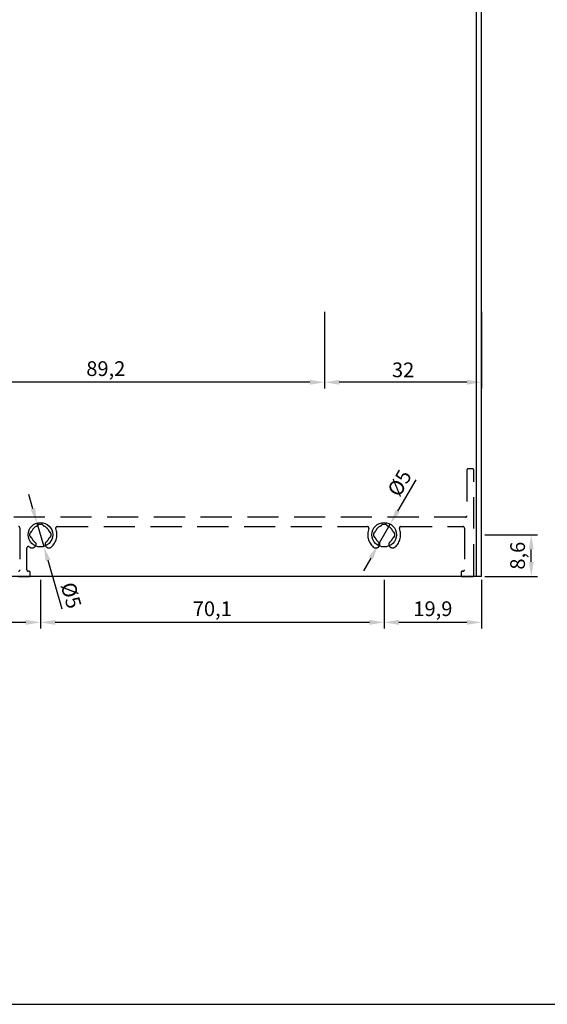
# Model space of a CAD drawing. Units: millimetres. Extents: x -8263 to 13618, y -3941 to 1679.
# Drawn here: x -3156 to -3048, y 619 to 820 of the extents above; entities that cross this region are included whole.
import ezdxf

# ---------------------------------------------------------------- set-up
doc = ezdxf.new("R2010")
doc.units = ezdxf.units.MM
doc.linetypes.add('DASHED2', pattern=[9.525, 6.35, -3.175])
doc.layers.add('Layout', color=7, linetype='Continuous', true_color=0xffffff)
doc.layers.add('PERFIL_PERFIL', color=7, linetype='Continuous')
doc.styles.add('Perfil-01', font='txt', dxfattribs={"height": 3})
doc.dimstyles.new('ISO-25', dxfattribs={"dimtxt": 3, "dimasz": 3, "dimexe": 1.25, "dimexo": 0.625, "dimtad": 1, "dimdec": 1, "dimtxsty": 'Perfil-01', "dimcen": 2.5, "dimadec": 0, "dimazin": 0, "dimtfac": 1, "dimtmove": 0, "dimatfit": 3, "dimfxl": 1, "dimarcsym": 0})

# ---------------------------------------------------------------- blocks, each defined once
blk = doc.blocks.new('*D246')
at = {"layer": 'Defpoints', "color": 0}
for p in [(-3152.06, 717.01), (-3150.66, 712.21)]:
    blk.add_point(p, dxfattribs=at)
at = {"layer": 'PERFIL_PERFIL', "color": 0, "lineweight": -2}
for p, q in [((-3152.9, 719.89), (-3153.75, 722.77)), ((-3152.06, 717.01), (-3150.66, 712.21)), ((-3146.91, 699.41), (-3149.81, 709.33))]:
    blk.add_line(p, q, dxfattribs=at)
at = {"layer": 'PERFIL_PERFIL', "color": 0}
for points in [[(-3153.38, 719.75), (-3152.42, 720.03), (-3152.06, 717.01)], [(-3149.33, 709.47), (-3150.29, 709.19), (-3150.66, 712.21)]]:
    blk.add_solid(points, dxfattribs=at)
at = {"layer": 'PERFIL_PERFIL', "color": 0, "insert": (-3145.47, 702.13), "char_height": 3, "attachment_point": 5, "rotation": 286.3154, "style": 'Perfil-01'}
blk.add_mtext('%%c5', dxfattribs=at)
blk = doc.blocks.new('*D247')
at = {"layer": 'Defpoints', "color": 0}
for p in [(-3080.04, 716.78), (-3082.54, 712.44)]:
    blk.add_point(p, dxfattribs=at)
at = {"layer": 'PERFIL_PERFIL', "color": 0, "lineweight": -2}
for p, q in [((-3074.86, 725.81), (-3078.55, 719.38)), ((-3082.54, 712.44), (-3080.04, 716.78)), ((-3084.03, 709.84), (-3085.52, 707.24))]:
    blk.add_line(p, q, dxfattribs=at)
at = {"layer": 'PERFIL_PERFIL', "color": 0}
for points in [[(-3078.98, 719.63), (-3078.12, 719.13), (-3080.04, 716.78)], [(-3083.6, 709.59), (-3084.46, 710.09), (-3082.54, 712.44)]]:
    blk.add_solid(points, dxfattribs=at)
at = {"layer": 'PERFIL_PERFIL', "color": 0, "insert": (-3077.82, 724.96), "char_height": 3, "attachment_point": 5, "rotation": 60.1301, "style": 'Perfil-01'}
blk.add_mtext('%%c5', dxfattribs=at)
blk = doc.blocks.new('*D406')
at = {"layer": 'Defpoints', "color": 0}
for p in [(-3061.43, 714.61), (-3051.31, 714.61), (-3061.43, 706.06)]:
    blk.add_point(p, dxfattribs=at)
at = {"layer": 'PERFIL_PERFIL', "color": 0, "lineweight": -2}
for p, q in [((-3060.8, 714.61), (-3050.06, 714.61)), ((-3051.31, 709.06), (-3051.31, 711.61)), ((-3060.8, 706.06), (-3050.06, 706.06))]:
    blk.add_line(p, q, dxfattribs=at)
at = {"layer": 'PERFIL_PERFIL', "color": 0}
for points in [[(-3050.81, 711.61), (-3051.81, 711.61), (-3051.31, 714.61)], [(-3051.81, 709.06), (-3050.81, 709.06), (-3051.31, 706.06)]]:
    blk.add_solid(points, dxfattribs=at)
at = {"layer": 'PERFIL_PERFIL', "color": 0, "insert": (-3053.7, 710.33), "char_height": 3, "attachment_point": 5, "rotation": 90, "style": 'Perfil-01'}
blk.add_mtext('8,6', dxfattribs=at)
blk = doc.blocks.new('*D415')
at = {"layer": 'Defpoints', "color": 0}
for p in [(-3081.29, 706.06), (-3061.43, 706.06), (-3081.29, 696.74)]:
    blk.add_point(p, dxfattribs=at)
at = {"layer": 'PERFIL_PERFIL', "color": 0, "lineweight": -2}
for p, q in [((-3081.29, 705.43), (-3081.29, 695.49)), ((-3061.43, 705.43), (-3061.43, 695.49)), ((-3064.43, 696.74), (-3078.29, 696.74))]:
    blk.add_line(p, q, dxfattribs=at)
at = {"layer": 'PERFIL_PERFIL', "color": 0}
for points in [[(-3078.29, 697.24), (-3078.29, 696.24), (-3081.29, 696.74)], [(-3064.43, 696.24), (-3064.43, 697.24), (-3061.43, 696.74)]]:
    blk.add_solid(points, dxfattribs=at)
at = {"layer": 'PERFIL_PERFIL', "color": 0, "insert": (-3071.36, 699.13), "char_height": 3, "attachment_point": 5, "style": 'Perfil-01'}
blk.add_mtext('19,9', dxfattribs=at)
blk = doc.blocks.new('*D416')
at = {"layer": 'Defpoints', "color": 0}
for p in [(-3151.34, 706.06), (-3081.29, 706.06), (-3151.34, 696.74)]:
    blk.add_point(p, dxfattribs=at)
at = {"layer": 'PERFIL_PERFIL', "color": 0, "lineweight": -2}
for p, q in [((-3151.34, 705.43), (-3151.34, 695.49)), ((-3081.29, 705.43), (-3081.29, 695.49)), ((-3084.29, 696.74), (-3148.34, 696.74))]:
    blk.add_line(p, q, dxfattribs=at)
at = {"layer": 'PERFIL_PERFIL', "color": 0}
for points in [[(-3148.34, 697.24), (-3148.34, 696.24), (-3151.34, 696.74)], [(-3084.29, 696.24), (-3084.29, 697.24), (-3081.29, 696.74)]]:
    blk.add_solid(points, dxfattribs=at)
at = {"layer": 'PERFIL_PERFIL', "color": 0, "insert": (-3116.32, 699.13), "char_height": 3, "attachment_point": 5, "style": 'Perfil-01'}
blk.add_mtext('70,1', dxfattribs=at)
blk = doc.blocks.new('*D417')
at = {"layer": 'Defpoints', "color": 0}
for p in [(-3221.43, 706.06), (-3151.34, 706.06), (-3221.43, 696.74)]:
    blk.add_point(p, dxfattribs=at)
at = {"layer": 'PERFIL_PERFIL', "color": 0, "lineweight": -2}
for p, q in [((-3221.43, 705.43), (-3221.43, 695.49)), ((-3151.34, 705.43), (-3151.34, 695.49)), ((-3154.34, 696.74), (-3218.43, 696.74))]:
    blk.add_line(p, q, dxfattribs=at)
at = {"layer": 'PERFIL_PERFIL', "color": 0}
for points in [[(-3218.43, 697.24), (-3218.43, 696.24), (-3221.43, 696.74)], [(-3154.34, 696.24), (-3154.34, 697.24), (-3151.34, 696.74)]]:
    blk.add_solid(points, dxfattribs=at)
at = {"layer": 'PERFIL_PERFIL', "color": 0, "insert": (-3186.39, 699.13), "char_height": 3, "attachment_point": 5, "style": 'Perfil-01'}
blk.add_mtext('70,1', dxfattribs=at)
blk = doc.blocks.new('*D431')
at = {"layer": 'Defpoints', "color": 0}
for p in [(-3093.43, 760.66), (-3061.43, 760.66), (-3093.43, 745.68)]:
    blk.add_point(p, dxfattribs=at)
at = {"layer": 'PERFIL_PERFIL', "color": 0, "lineweight": -2}
for p, q in [((-3093.43, 760.04), (-3093.43, 744.43)), ((-3061.43, 760.04), (-3061.43, 744.43)), ((-3064.43, 745.68), (-3090.43, 745.68))]:
    blk.add_line(p, q, dxfattribs=at)
at = {"layer": 'PERFIL_PERFIL', "color": 0}
for points in [[(-3090.43, 746.18), (-3090.43, 745.18), (-3093.43, 745.68)], [(-3064.43, 745.18), (-3064.43, 746.18), (-3061.43, 745.68)]]:
    blk.add_solid(points, dxfattribs=at)
at = {"layer": 'PERFIL_PERFIL', "color": 0, "insert": (-3077.43, 747.82), "char_height": 3, "attachment_point": 5, "style": 'Perfil-01'}
blk.add_mtext('32', dxfattribs=at)
blk = doc.blocks.new('*D432')
at = {"layer": 'Defpoints', "color": 0}
for p in [(-3182.63, 760.66), (-3093.43, 760.66), (-3182.63, 745.68)]:
    blk.add_point(p, dxfattribs=at)
at = {"layer": 'PERFIL_PERFIL', "color": 0, "lineweight": -2}
for p, q in [((-3182.63, 760.04), (-3182.63, 744.43)), ((-3093.43, 760.04), (-3093.43, 744.43)), ((-3096.43, 745.68), (-3179.63, 745.68))]:
    blk.add_line(p, q, dxfattribs=at)
at = {"layer": 'PERFIL_PERFIL', "color": 0}
for points in [[(-3179.63, 746.18), (-3179.63, 745.18), (-3182.63, 745.68)], [(-3096.43, 745.18), (-3096.43, 746.18), (-3093.43, 745.68)]]:
    blk.add_solid(points, dxfattribs=at)
at = {"layer": 'PERFIL_PERFIL', "color": 0, "insert": (-3138.03, 748.07), "char_height": 3, "attachment_point": 5, "style": 'Perfil-01'}
blk.add_mtext('89,2', dxfattribs=at)

msp = doc.modelspace()

# ---------------------------------------------------------------- linework, layer by layer
at = {"color": 8, "linetype": 'DASHED2'}
for points in [[(-3155.921, 706.058), (-3153.721, 706.058, 0.4142136), (-3153.421, 706.358), (-3153.421, 706.858, 0.4142136), (-3153.721, 707.158), (-3153.821, 707.158, -0.4142136), (-3154.121, 707.458), (-3154.121, 711.893, -0.6455873), (-3153.622, 712.119, 0.6358776), (-3152.218, 712.73, 0.2669702), (-3152.36, 712.993, -0.1623645), (-3153.129, 713.917, 0.2110942), (-3153.301, 714.088, -0.3105223), (-3153.494, 714.368), (-3153.494, 714.848, -0.3105223), (-3153.301, 715.128, 0.2110942), (-3153.129, 715.299, -0.209606), (-3152.05, 716.378, 0.2110942), (-3151.879, 716.55, -0.3105223), (-3151.599, 716.742), (-3151.119, 716.742, -0.3105223), (-3150.839, 716.55, 0.2110942), (-3150.668, 716.378, -0.209606), (-3149.589, 715.299, 0.2110942), (-3149.417, 715.128, -0.3105223), (-3149.225, 714.848), (-3149.225, 714.368, -0.3105223), (-3149.417, 714.088, 0.2110942), (-3149.589, 713.917, -0.1430395), (-3150.239, 713.073, 0.147983), (-3150.344, 712.934, 0.7812955), (-3149.119, 712.102, 0.3145739), (-3148.235, 715.847, -0.5296741), (-3147.956, 716.258), (-3084.693, 716.258, -0.5296741), (-3084.415, 715.847, 0.3175606), (-3083.503, 712.077, 0.6091427), (-3082.149, 712.73, 0.2669702), (-3082.291, 712.993, -0.1623645), (-3083.06, 713.917, 0.2110942), (-3083.232, 714.088, -0.3105223), (-3083.424, 714.368), (-3083.424, 714.848, -0.3105223), (-3083.232, 715.128, 0.2110942), (-3083.06, 715.299, -0.209606), (-3081.981, 716.378, 0.2110942), (-3081.81, 716.55, -0.3105223), (-3081.53, 716.742), (-3081.05, 716.742, -0.3105223), (-3080.77, 716.55, 0.2110942), (-3080.599, 716.378, -0.209606), (-3079.52, 715.299, 0.2110942), (-3079.348, 715.128, -0.3105223), (-3079.156, 714.848), (-3079.156, 714.368, -0.3105223), (-3079.348, 714.088, 0.2110942), (-3079.52, 713.917, -0.1430395), (-3080.17, 713.073, 0.147983), (-3080.275, 712.934, 0.7812955), (-3079.05, 712.102, 0.3145739), (-3078.165, 715.847, -0.5296741), (-3077.887, 716.258), (-3065.228, 716.258, -0.4142136), (-3064.928, 715.958), (-3064.928, 707.458, -0.4142136), (-3065.228, 707.158), (-3065.328, 707.158, 0.4142136), (-3065.628, 706.858), (-3065.628, 706.358, 0.4142136), (-3065.328, 706.058), (-3063.328, 706.058, 0.4142136), (-3063.028, 706.358), (-3063.028, 727.758, 0.4142136), (-3063.328, 728.058), (-3064.128, 728.058, 0.4142136), (-3064.428, 727.758), (-3064.428, 718.458, -0.4142136), (-3064.728, 718.158), (-3249.528, 718.158, 0.4142136)], [(-3155.821, 716.258, -0.4142136), (-3155.521, 715.958), (-3155.521, 707.458, -0.4142136), (-3155.821, 707.158)]]:
    msp.add_lwpolyline(points, format="xyb", dxfattribs=at)
at = {"layer": 'Layout', "color": 9, "flags": 128}
msp.add_lwpolyline([(-3372.997, 618.884), (-2952.997, 618.884), (-2952.997, 1212.884), (-3372.997, 1212.884), (-3372.997, 618.884)], dxfattribs=at)
at = {"layer": 'PERFIL_PERFIL'}
for p, q in [((-3062.528, 1006.058), (-3062.528, 706.058)), ((-3061.428, 706.058), (-3061.428, 1006.058)), ((-3061.428, 706.058), (-3251.428, 706.058))]:
    msp.add_line(p, q, dxfattribs=at)
for centre in [(-3151.359, 714.608), (-3081.29, 714.608)]:
    msp.add_circle(centre, 2.5, dxfattribs=at)

# ---------------------------------------------------------------- dimensions: what is measured, and where the dimension line sits
for base, p1, p2, picture, middle in [((-3182.632, 745.678), (-3093.432, 760.665), (-3182.632, 760.665), '*D432', (-3138.032, 748.066)), ((-3093.432, 745.678), (-3061.428, 760.665), (-3093.432, 760.665), '*D431', (-3077.43, 747.824)), ((-3221.428, 696.737), (-3151.343, 706.058), (-3221.428, 706.058), '*D417', (-3186.386, 699.125)), ((-3151.343, 696.737), (-3081.29, 706.058), (-3151.343, 706.058), '*D416', (-3116.316, 699.125)), ((-3081.29, 696.737), (-3061.428, 706.058), (-3081.29, 706.058), '*D415', (-3071.359, 699.125))]:
    dim = msp.add_linear_dim(base=base, p1=p1, p2=p2, dimstyle='ISO-25', dxfattribs=at)
    dim.commit()
    dim.dimension.update_dxf_attribs({"geometry": picture, "text_midpoint": middle})
for p1, p2, picture, middle in [((-3082.535, 712.44), (-3080.045, 716.776), '*D247', (-3077.462, 721.272)), ((-3152.062, 717.007), (-3150.657, 712.209), '*D246', (-3147.532, 701.532))]:
    dim = msp.add_diameter_dim_2p(p1=p1, p2=p2, dimstyle='ISO-25', dxfattribs=at)
    dim.commit()
    dim.dimension.update_dxf_attribs({"geometry": picture, "text_midpoint": middle, "dimtype": 163})
dim = msp.add_linear_dim(base=(-3051.31156, 714.60789), p1=(-3061.42847, 706.05788), p2=(-3061.42847, 714.60789), angle=90, dimstyle='ISO-25', dxfattribs=at)
dim.commit()
dim.dimension.update_dxf_attribs({"geometry": '*D406', "text_midpoint": (-3053.70013, 710.33288)})

doc.saveas('drawing.dxf')
